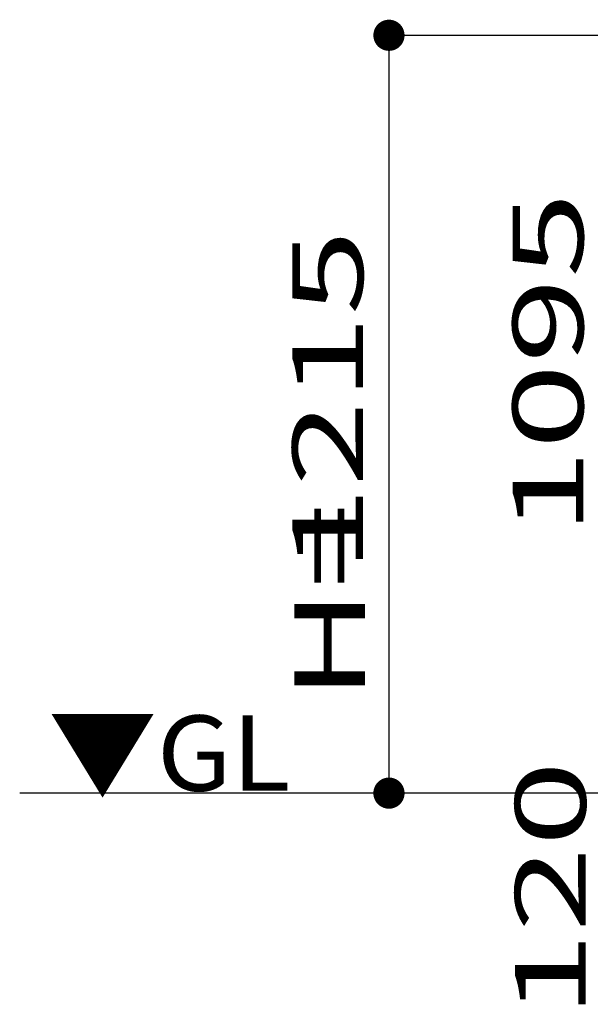
# Model space of a CAD drawing. Units: millimetres. Extents: x 908 to 121641, y 272 to 21036.
# Drawn here: x 5109 to 6023, y 4642 to 6220 of the extents above; entities that cross this region are included whole.
import ezdxf

# ---------------------------------------------------------------- set-up
doc = ezdxf.new("R2010")
doc.units = ezdxf.units.MM
doc.layers.add('02', color=7, linetype='Continuous')
doc.styles.add('_Gothic_', font='txt', dxfattribs={"height": 1})

msp = doc.modelspace()

# ---------------------------------------------------------------- linework, layer by layer
at = {"layer": '02', "color": 6, "linetype": 'Continuous'}
for p, q in [((5700.3, 6195.4), (6393.5, 6195.4)), ((5700.3, 6195.4), (5700.3, 4980.4)), ((6053, 4980.4), (5109, 4980.4))]:
    msp.add_line(p, q, dxfattribs=at)
at = {"layer": '02', "color": 4, "linetype": 'Continuous', "const_width": 25}
for points in [[(5687.8, 6195.4, 1), (5712.8, 6195.4, 1)], [(5687.8, 4980.4, 1), (5712.8, 4980.4, 1)]]:
    msp.add_lwpolyline(points, format="xyb", close=True, dxfattribs=at)

# ---------------------------------------------------------------- texts
at = {"layer": '02', "color": 6, "lineweight": -3, "rotation": 90, "style": '_Gothic_'}
for s, insert, char_height, attachment_point in [('\\W1.603;1095', (6011.6, 5669), 113.252, 8), ('\\W1.603;1215', (5658.9, 5609), 113.252, 8), ('\\W1.603;H=', (5661.8, 5128.1), 113.25, 7), ('\\W1.603;120', (6015.5, 4620), 113.252, 7)]:
    msp.add_mtext(s, dxfattribs=dict(at, insert=insert, char_height=char_height, attachment_point=attachment_point))
at = {"layer": '02', "color": 6, "lineweight": -3, "insert": (5154.7, 4984.1), "char_height": 120.802, "attachment_point": 7, "style": '_Gothic_'}
msp.add_mtext('\\W1.055;▼GL', dxfattribs=at)

doc.saveas('drawing.dxf')
